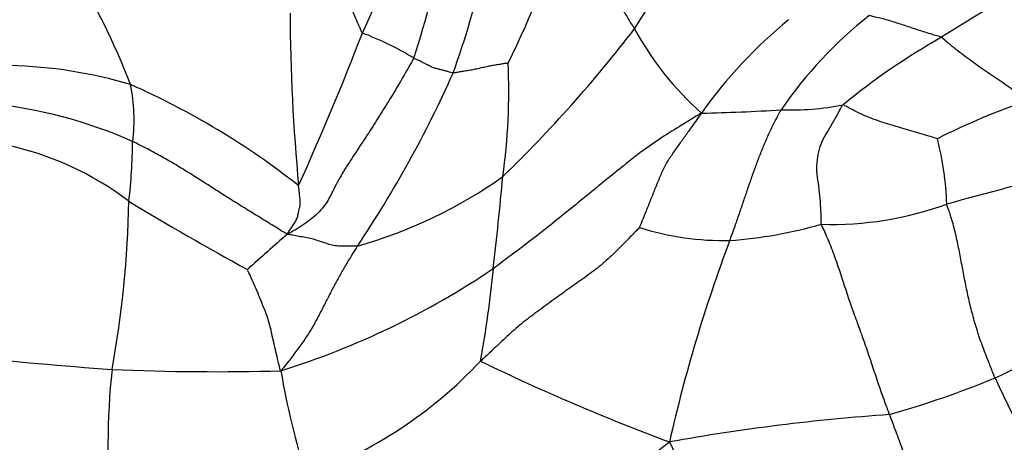
# Model space of a CAD drawing. Units: millimetres. Extents: x 0 to 835, y 0 to 1165.
# Drawn here: x 756 to 766, y 280 to 284 of the extents above; entities that cross this region are included whole.
import ezdxf
from ezdxf import colors
from ezdxf.entities.mleader import LeaderData, LeaderLine
from ezdxf.math import Vec2, Vec3

# ---------------------------------------------------------------- set-up
doc = ezdxf.new("R2010")
doc.units = ezdxf.units.MM
doc.layers.add('DV7_Défaut', color=7, linetype='Continuous')
doc.layers.add('Défaut', color=7, linetype='Continuous')

# ---------------------------------------------------------------- blocks, each defined once
blk = doc.blocks.new('_DOT')
at = {"color": 0}
blk.add_line((0, 0), (-1, 0), dxfattribs=at)
at = {"color": 0, "const_width": 0.333}
blk.add_lwpolyline([(-0.1665, 0, 1), (0.1665, 0, 1)], format="xyb", close=True, dxfattribs=at)
blk = doc.blocks.new('SE6')
at = {"layer": 'DV7_Défaut', "color": 7, "linetype": 'Continuous'}
for centre, radius, start, end in [((754.1065, 285.6239), 6.4438, 341.20678, 3.06871), ((752.453, 286.3443), 8.6633, 340.11828, 354.48039), ((756.8023, 285.23), 3.2269, 333.64027, 3.30732), ((753.0291, 287.5121), 9.0597, 333.69518, 343.69357), ((758.7218, 286.2677), 4.4168, 326.6585, 342.1956), ((750.4177, 280.5895), 7.4639, 21.14841, 31.48025), ((774.3687, 269.8147), 16.5353, 118.28608, 122.53712), ((778.4662, 284.0887), 19.4942, 180.27601, 185.34331), ((767.364, 280.6521), 4.2224, 128.18223, 145.72301), ((766.9568, 280.2545), 4.7491, 129.27533, 144.7264), ((732.7331, 294.1709), 28.8875, 335.67835, 338.95469), ((758.5824, 280.8568), 3.1434, 58.88469, 69.29545), ((751.4639, 292.259), 13.8106, 314.22775, 322.43925), ((765.155, 285.3277), 3.1208, 208.46918, 228.31603), ((768.9357, 277.6676), 7.0019, 119.61841, 129.37324), ((756.0619, 278.8473), 4.6265, 73.46053, 88.55556), ((754.6502, 283.2366), 6.5056, 352.2809, 2.29706), ((750.1389, 288.0487), 11.4482, 326.12486, 336.03159), ((754.2261, 276.1398), 7.8074, 51.77637, 66.1825), ((755.6877, 282.9344), 1.7267, 352.66381, 11.62526), ((755.4618, 278.3123), 4.8095, 66.23267, 83.96459), ((763.9636, 285.7769), 2.7482, 268.15192, 281.12544), ((768.7138, 276.2293), 7.2911, 109.08523, 116.72185), ((762.6869, 302.0327), 19.0397, 271.18196, 273.57769), ((755.5007, 279.6782), 3.0676, 52.63236, 78.28076), ((751.6789, 282.7745), 5.7216, 353.39313, 359.39317), ((762.5818, 281.9988), 2.9486, 1.74148, 14.59309), ((806.3662, 132.028), 155.5179, 104.758617, 105.223692), ((758.314, 286.3142), 4.8331, 285.97188, 305.15674), ((710.2265, 287.183), 51.0983, 353.55209, 354.58709), ((746.9058, 282.3136), 10.4586, 349.6606, 358.91829), ((774.2268, 310.0254), 32.6087, 238.85732, 241.25626), ((764.3873, 285.2014), 3.3157, 268.12237, 290.14094), ((763.0314, 286.2566), 4.5437, 274.18848, 285.93203), ((774.2045, 264.1035), 23.3576, 130.78451, 132.09809), ((763.3031, 284.5217), 2.7973, 252.49399, 271.23175), ((777.4244, 276.4201), 15.0286, 159.32981, 167.34568), ((756.4203, 288.2414), 8.1966, 287.46312, 303.98105), ((749.8345, 282.516), 11.2184, 349.74544, 354.52007), ((763.8141, 285.0871), 5.2205, 294.89291, 306.69934), ((760.0007, 320.0199), 39.6826, 263.80896, 265.9449), ((757.571, 283.6304), 4.5375, 290.1321, 316.70661), ((770.3502, 300.0845), 21.7398, 244.15692, 249.56795), ((764.3114, 279.6675), 7.1582, 173.83284, 185.74537), ((758.237, 304.6412), 24.2271, 267.53398, 271.52109), ((767.2352, 281.8719), 8.4799, 189.84057, 197.15914), ((762.0611, 290.014), 10.4388, 286.11489, 292.23703), ((776.6234, 285.2156), 11.6735, 204.62491, 212.40036), ((766.3765, 259.5852), 20.4494, 93.97605, 100.18391), ((748.495, 298.3562), 23.4757, 300.69053, 307.42269), ((773.0602, 284.3541), 11.297, 204.26025, 214.44098)]:
    blk.add_arc(centre, radius, start, end, dxfattribs=at)
for points, knots in [([(762.4116, 283.8401), (762.4063, 283.8486), (762.3854, 283.8826), (762.3436, 283.9509), (762.2871, 284.0455), (762.2268, 284.1496), (762.1676, 284.2544), (762.1084, 284.3592), (762.0495, 284.4642), (761.9904, 284.5692), (761.9294, 284.6729), (761.865, 284.7743), (761.8017, 284.8644), (761.7544, 284.9286), (761.7306, 284.9606), (761.7243, 284.9684)], [0, 0, 0, 0, 0.022727, 0.090909, 0.181818, 0.272727, 0.363636, 0.454545, 0.545455, 0.636364, 0.727273, 0.818182, 0.909091, 0.977273, 1, 1, 1, 1]), ([(759.6937, 283.7972), (759.69, 283.8012), (759.681, 283.8218), (759.6631, 283.8631), (759.6385, 283.9197), (759.6119, 283.9816), (759.5843, 284.0429), (759.5549, 284.1033), (759.5257, 284.1636), (759.4975, 284.2241), (759.4623, 284.2808), (759.4227, 284.3355), (759.3873, 284.3864), (759.3615, 284.4232), (759.3486, 284.4416), (759.3471, 284.443)], [0, 0, 0, 0, 0.022727, 0.090909, 0.181818, 0.272727, 0.363636, 0.454545, 0.545455, 0.636364, 0.727273, 0.818182, 0.909091, 0.977273, 1, 1, 1, 1]), ([(765.4752, 283.7546), (765.4696, 283.7579), (765.4455, 283.765), (765.3972, 283.7793), (765.3312, 283.7991), (765.2614, 283.8212), (765.1939, 283.8435), (765.1282, 283.8663), (765.0635, 283.8874), (765.0002, 283.9068), (764.9386, 283.927), (764.877, 283.9428), (764.8205, 283.9557), (764.7796, 283.9655), (764.7591, 283.9703), (764.7539, 283.9711)], [0, 0, 0, 0, 0.022727, 0.090909, 0.181818, 0.272727, 0.363636, 0.454545, 0.545455, 0.636364, 0.727273, 0.818182, 0.909091, 0.977273, 1, 1, 1, 1]), ([(766.3298, 283.1196), (766.3238, 283.125), (766.2981, 283.1449), (766.2466, 283.1845), (766.1757, 283.2389), (766.0966, 283.2961), (766.0148, 283.3497), (765.9342, 283.405), (765.8541, 283.4607), (765.7748, 283.5169), (765.6971, 283.5747), (765.6209, 283.6336), (765.5532, 283.6891), (765.5053, 283.7303), (765.4816, 283.7509), (765.4752, 283.7546)], [0, 0, 0, 0, 0.022727, 0.090909, 0.181818, 0.272727, 0.363636, 0.454545, 0.545455, 0.636364, 0.727273, 0.818182, 0.909091, 0.977273, 1, 1, 1, 1]), ([(760.2068, 283.548), (760.2003, 283.5329), (760.184, 283.5045), (760.1515, 283.4476), (760.1107, 283.3765), (760.061, 283.2911), (760.0106, 283.2058), (759.9593, 283.1207), (759.9067, 283.0356), (759.853, 282.9504), (759.7984, 282.865), (759.743, 282.7794), (759.6869, 282.694), (759.6304, 282.6087), (759.5742, 282.5233), (759.5195, 282.4372), (759.4674, 282.35), (759.4198, 282.2611), (759.3757, 282.1714), (759.327, 282.0858), (759.2647, 282.0107), (759.192, 281.9451), (759.1134, 281.8871), (759.0452, 281.8439), (758.9904, 281.8105), (758.9629, 281.7941), (758.9469, 281.7892)], [0, 0, 0, 0, 0.022727, 0.045455, 0.090909, 0.136364, 0.181818, 0.227273, 0.272727, 0.318182, 0.363636, 0.409091, 0.454545, 0.5, 0.545455, 0.590909, 0.636364, 0.681818, 0.727273, 0.772727, 0.818182, 0.863636, 0.909091, 0.954545, 0.977273, 1, 1, 1, 1]), ([(760.6, 283.3981), (760.597, 283.3981), (760.5848, 283.4016), (760.5605, 283.4084), (760.527, 283.4177), (760.49, 283.4274), (760.453, 283.4371), (760.4156, 283.4457), (760.3798, 283.4597), (760.3458, 283.4787), (760.3112, 283.4963), (760.2766, 283.5139), (760.2446, 283.5296), (760.2213, 283.5408), (760.2096, 283.5465), (760.2068, 283.548)], [0, 0, 0, 0, 0.022727, 0.090909, 0.181818, 0.272727, 0.363636, 0.454545, 0.545455, 0.636364, 0.727273, 0.818182, 0.909091, 0.977273, 1, 1, 1, 1]), ([(761.1506, 283.4973), (761.1494, 283.4975), (761.1332, 283.4948), (761.1009, 283.4896), (761.0561, 283.4823), (761.0067, 283.4742), (760.9573, 283.4652), (760.9083, 283.4545), (760.8588, 283.4437), (760.8086, 283.432), (760.7573, 283.4228), (760.705, 283.4147), (760.657, 283.4068), (760.6219, 283.4009), (760.6044, 283.398), (760.6, 283.3981)], [0, 0, 0, 0, 0.022727, 0.090909, 0.181818, 0.272727, 0.363636, 0.454545, 0.545455, 0.636364, 0.727273, 0.818182, 0.909091, 0.977273, 1, 1, 1, 1]), ([(764.2787, 281.8874), (764.2759, 281.8976), (764.2751, 281.9406), (764.2733, 282.0266), (764.2664, 282.1432), (764.2533, 282.2666), (764.2309, 282.3877), (764.2322, 282.502), (764.249, 282.6133), (764.28, 282.7151), (764.3353, 282.8044), (764.3875, 282.8969), (764.4359, 282.9815), (764.4708, 283.0431), (764.4884, 283.0739), (764.4939, 283.0803)], [0, 0, 0, 0, 0.022727, 0.090909, 0.181818, 0.272727, 0.363636, 0.454545, 0.545455, 0.636364, 0.727273, 0.818182, 0.909091, 0.977273, 1, 1, 1, 1]), ([(765.4352, 282.7417), (765.4311, 282.7427), (765.4018, 282.7521), (765.3428, 282.7707), (765.2608, 282.795), (765.1711, 282.8209), (765.0816, 282.8462), (764.9925, 282.8719), (764.9039, 282.8994), (764.8173, 282.9304), (764.7316, 282.962), (764.6491, 282.9991), (764.5763, 283.0364), (764.5253, 283.0645), (764.5001, 283.0788), (764.4939, 283.0803)], [0, 0, 0, 0, 0.022727, 0.090909, 0.181818, 0.272727, 0.363636, 0.454545, 0.545455, 0.636364, 0.727273, 0.818182, 0.909091, 0.977273, 1, 1, 1, 1]), ([(763.0796, 282.997), (763.0602, 282.9865), (762.9955, 282.947), (762.8656, 282.8669), (762.6849, 282.7551), (762.4914, 282.6225), (762.3064, 282.4756), (762.1218, 282.3262), (761.9384, 282.1758), (761.7555, 282.0263), (761.5715, 281.8787), (761.3851, 281.7308), (761.2096, 281.5989), (761.0818, 281.5037), (761.018, 281.456), (761.0016, 281.4447)], [0, 0, 0, 0, 0.022727, 0.090909, 0.181818, 0.272727, 0.363636, 0.454545, 0.545455, 0.636364, 0.727273, 0.818182, 0.909091, 0.977273, 1, 1, 1, 1]), ([(762.4617, 281.854), (762.4623, 281.8575), (762.4786, 281.8963), (762.5109, 281.9736), (762.5533, 282.0789), (762.5984, 282.1937), (762.645, 282.3072), (762.6898, 282.4195), (762.7442, 282.5224), (762.8108, 282.6178), (762.877, 282.7124), (762.9453, 282.8059), (763.0072, 282.8918), (763.052, 282.954), (763.0743, 282.985), (763.0796, 282.997)], [0, 0, 0, 0, 0.022727, 0.090909, 0.181818, 0.272727, 0.363636, 0.454545, 0.545455, 0.636364, 0.727273, 0.818182, 0.909091, 0.977273, 1, 1, 1, 1]), ([(763.3633, 281.725), (763.3667, 281.736), (763.3827, 281.7785), (763.4139, 281.8633), (763.4535, 281.9785), (763.4957, 282.1024), (763.537, 282.2247), (763.5784, 282.3455), (763.621, 282.4644), (763.6651, 282.5819), (763.7124, 282.6972), (763.7622, 282.8113), (763.8123, 282.9122), (763.8506, 282.9849), (763.8698, 283.0214), (763.875, 283.0301)], [0, 0, 0, 0, 0.022727, 0.090909, 0.181818, 0.272727, 0.363636, 0.454545, 0.545455, 0.636364, 0.727273, 0.818182, 0.909091, 0.977273, 1, 1, 1, 1]), ([(758.9469, 281.7892), (758.9336, 281.7921), (758.8874, 281.8211), (758.7943, 281.8784), (758.6664, 281.9571), (758.5266, 282.0427), (758.3875, 282.1294), (758.2494, 282.2175), (758.1116, 282.3061), (757.9729, 282.3936), (757.8333, 282.4795), (757.6922, 282.5632), (757.5592, 282.6338), (757.4614, 282.6833), (757.4126, 282.708), (757.4002, 282.7139)], [0, 0, 0, 0, 0.022727, 0.090909, 0.181818, 0.272727, 0.363636, 0.454545, 0.545455, 0.636364, 0.727273, 0.818182, 0.909091, 0.977273, 1, 1, 1, 1]), ([(758.9469, 281.7892), (758.9468, 281.7954), (758.9555, 281.8082), (758.9726, 281.8336), (758.9955, 281.8683), (759.0223, 281.9058), (759.0436, 281.9459), (759.0527, 281.9914), (759.063, 282.036), (759.0751, 282.0814), (759.0743, 282.129), (759.0674, 282.1766), (759.0627, 282.2199), (759.059, 282.2512), (759.0573, 282.2668), (759.0568, 282.2733)], [0, 0, 0, 0, 0.022727, 0.090909, 0.181818, 0.272727, 0.363636, 0.454545, 0.545455, 0.636364, 0.727273, 0.818182, 0.909091, 0.977273, 1, 1, 1, 1]), ([(766.0116, 280.3516), (766.0061, 280.3642), (765.9854, 280.4161), (765.9438, 280.5198), (765.8878, 280.6636), (765.8332, 280.8224), (765.7868, 280.9819), (765.7477, 281.1413), (765.7153, 281.2996), (765.6851, 281.4567), (765.6561, 281.613), (765.6237, 281.7703), (765.5867, 281.9164), (765.5509, 282.0234), (765.5319, 282.0769), (765.529, 282.0884)], [0, 0, 0, 0, 0.022727, 0.090909, 0.181818, 0.272727, 0.363636, 0.454545, 0.545455, 0.636364, 0.727273, 0.818182, 0.909091, 0.977273, 1, 1, 1, 1]), ([(764.9586, 279.9854), (764.9532, 279.9998), (764.9312, 280.0575), (764.8883, 280.1728), (764.834, 280.3313), (764.7776, 280.5039), (764.7196, 280.6767), (764.657, 280.8498), (764.5932, 281.0231), (764.5335, 281.196), (764.4779, 281.3682), (764.4215, 281.5408), (764.3612, 281.6999), (764.3095, 281.815), (764.2827, 281.8725), (764.2787, 281.8874)], [0, 0, 0, 0, 0.022727, 0.090909, 0.181818, 0.272727, 0.363636, 0.454545, 0.545455, 0.636364, 0.727273, 0.818182, 0.909091, 0.977273, 1, 1, 1, 1]), ([(759.6439, 281.6677), (759.6371, 281.6664), (759.6162, 281.6667), (759.5744, 281.6673), (759.5168, 281.6684), (759.4541, 281.6674), (759.3915, 281.6748), (759.3294, 281.6969), (759.2675, 281.7174), (759.2052, 281.7381), (759.1412, 281.7519), (759.0769, 281.7625), (759.0181, 281.7731), (758.9756, 281.7811), (758.9543, 281.7851), (758.9469, 281.7892)], [0, 0, 0, 0, 0.022727, 0.090909, 0.181818, 0.272727, 0.363636, 0.454545, 0.545455, 0.636364, 0.727273, 0.818182, 0.909091, 0.977273, 1, 1, 1, 1]), ([(762.4617, 281.854), (762.4529, 281.8451), (762.4089, 281.8002), (762.3206, 281.711), (762.1991, 281.5876), (762.061, 281.4614), (761.9107, 281.3529), (761.7588, 281.2446), (761.6056, 281.1346), (761.4524, 281.0223), (761.2989, 280.9096), (761.1546, 280.7832), (761.0264, 280.6617), (760.9325, 280.5737), (760.8854, 280.5299), (760.8736, 280.5189)], [0, 0, 0, 0, 0.022727, 0.090909, 0.181818, 0.272727, 0.363636, 0.454545, 0.545455, 0.636364, 0.727273, 0.818182, 0.909091, 0.977273, 1, 1, 1, 1]), ([(759.6439, 281.6677), (759.6379, 281.6583), (759.6145, 281.6208), (759.5679, 281.546), (759.5057, 281.4432), (759.4424, 281.3299), (759.3812, 281.2156), (759.3224, 281.0983), (759.2617, 280.9813), (759.1999, 280.8631), (759.1282, 280.7509), (759.0502, 280.6419), (758.9752, 280.5422), (758.9192, 280.4698), (758.8911, 280.4335), (758.8801, 280.4227)], [0, 0, 0, 0, 0.022727, 0.090909, 0.181818, 0.272727, 0.363636, 0.454545, 0.545455, 0.636364, 0.727273, 0.818182, 0.909091, 0.977273, 1, 1, 1, 1]), ([(758.8801, 280.4227), (758.8742, 280.4298), (758.8664, 280.4615), (758.8515, 280.5251), (758.8311, 280.6126), (758.8089, 280.7082), (758.787, 280.8039), (758.7659, 280.8996), (758.7359, 280.9924), (758.698, 281.0827), (758.6615, 281.1734), (758.6237, 281.263), (758.5877, 281.3439), (758.5609, 281.402), (758.5475, 281.431), (758.5455, 281.4348)], [0, 0, 0, 0, 0.022727, 0.090909, 0.181818, 0.272727, 0.363636, 0.454545, 0.545455, 0.636364, 0.727273, 0.818182, 0.909091, 0.977273, 1, 1, 1, 1]), ([(765.6862, 278.0814), (765.6813, 278.0958), (765.6609, 278.1535), (765.6199, 278.2688), (765.5614, 278.4275), (765.4958, 278.6006), (765.4272, 278.7737), (765.3553, 278.9467), (765.2833, 279.1197), (765.2152, 279.2928), (765.1511, 279.4659), (765.0884, 279.639), (765.0296, 279.7978), (764.9859, 279.9132), (764.964, 279.9709), (764.9586, 279.9854)], [0, 0, 0, 0, 0.022727, 0.090909, 0.181818, 0.272727, 0.363636, 0.454545, 0.545455, 0.636364, 0.727273, 0.818182, 0.909091, 0.977273, 1, 1, 1, 1])]:
    blk.add_open_spline(points, degree=3, knots=knots, dxfattribs=at)

msp = doc.modelspace()

# ---------------------------------------------------------------- block references
at = {"layer": 'Défaut'}
msp.add_blockref('SE6', (0, 0), dxfattribs=at)

# ---------------------------------------------------------------- leaders
at = {"layer": 'Défaut', "color": 7, "linetype": 'Continuous'}
ml = msp.add_multileader_mtext('Standard', dxfattribs=at)
ml.set_content('{\\pxsm0.9;\\fSolid Edge ISO|b1||i0||c0|p34;\\W1.;12/10/2020\\P}', color=256)
ml.set_leader_properties()
ml.set_arrow_properties(name='DOT')
ml.build(insert=Vec2(0, 0))
ml.multileader.update_dxf_attribs({"leader_type": 0, "dogleg_length": 0, "arrow_head_size": 12})
ctx = ml.context
ctx.base_point, ctx.char_height, ctx.arrow_head_size, ctx.landing_gap_size = Vec3(747.0161, 1157.4602), 12, 12, 4.2
notes = []
notes.append((ctx, [(0, (0, 0, 0), (0, 0), (1, 0), 1, [])]))
ctx.mtext.insert = Vec3(749.0161, 1163.5803)
for ctx, leaders in notes:
    for number, flags, end, landing, length, lines in leaders:
        leader = LeaderData()
        leader.index, (leader.has_last_leader_line, leader.has_dogleg_vector, leader.attachment_direction) = number, flags
        leader.last_leader_point, leader.dogleg_vector, leader.dogleg_length = Vec3(end), Vec3(landing), length
        for number, points, colour, breaks in lines:
            line = LeaderLine()
            line.index, line.vertices, line.color, line.breaks = number, Vec3.list(points), colors.encode_raw_color(colour), breaks
            leader.lines.append(line)
        ctx.leaders.append(leader)

doc.saveas('drawing.dxf')
